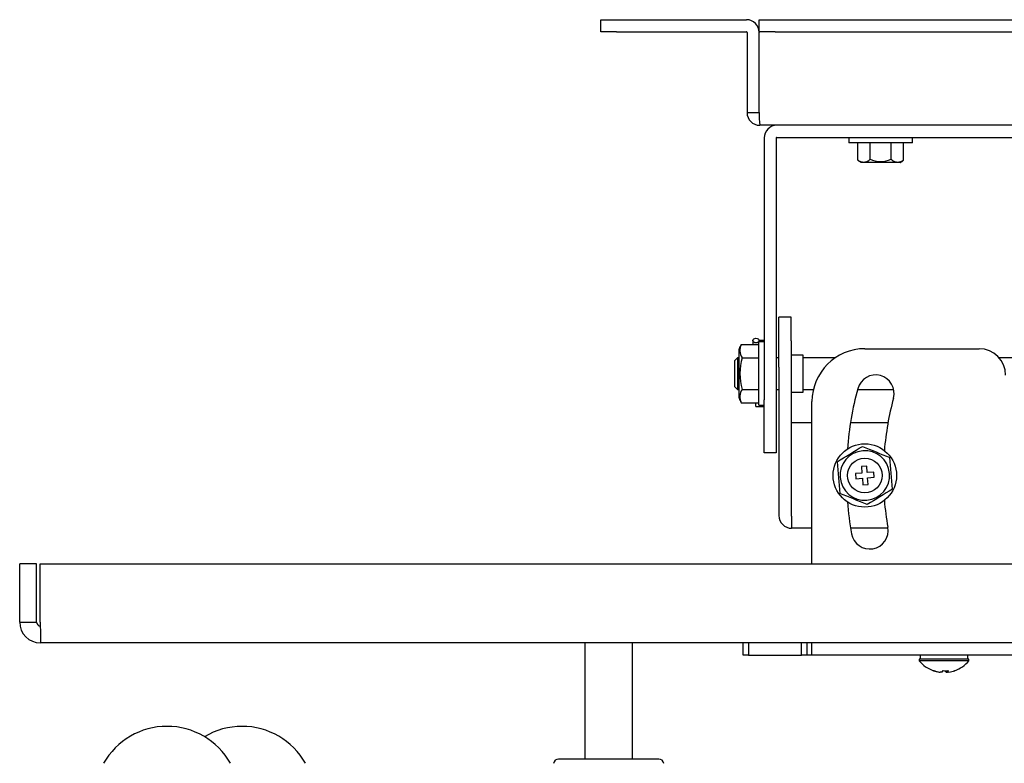
# Model space of a CAD drawing. Extents: x 77 to 1272, y 11 to 977.
# Drawn here: x 889 to 1075, y 229 to 370 of the extents above; entities that cross this region are included whole.
import ezdxf

# ---------------------------------------------------------------- set-up
doc = ezdxf.new("R2010")
doc.units = 0
for name, color, linetype in [('BASE_TENTSURI_TY', 7, 'CONTINUOUS'), ('DEFAULT', 7, 'CONTINUOUS'), ('FOOT2_001_SEP-00', 7, 'CONTINUOUS'), ('KOOSHE_BASE_001_', 7, 'CONTINUOUS'), ('PART12_001_SEP-0', 7, 'CONTINUOUS'), ('TENTSURI_TYPE2_0', 7, 'CONTINUOUS'), ('TENTSURI_TYPE2_1', 7, 'CONTINUOUS')]:
    doc.layers.add(name, color=color, linetype=linetype)

# ---------------------------------------------------------------- blocks, each defined once
blk = doc.blocks.new('SE2')
at = {"layer": 'BASE_TENTSURI_TY', "color": 7, "linetype": 'CONTINUOUS'}
for p, q in [((888.63, 255.74), (888.63, 266.8)), ((891.83, 266.8), (888.63, 266.8)), ((891.83, 255.74), (891.83, 266.8)), ((892.54, 255.74), (892.54, 266.8)), ((892.54, 266.8), (1264.73, 266.8)), ((888.63, 255.74), (891.83, 255.74)), ((1264.7, 251.8), (892.57, 251.8))]:
    blk.add_line(p, q, dxfattribs=at)
for centre, radius, start, end in [((892.57, 255.74), 3.94, 180, 270), ((892.57, 255.74), 0.737, 180, 270), ((1125.77, 255.52), 233.23, 179.9457, 180.9128)]:
    blk.add_arc(centre, radius, start, end, dxfattribs=at)
at = {"layer": 'FOOT2_001_SEP-00', "color": 7, "linetype": 'CONTINUOUS'}
for centre, start, end in [((916.53, 222.21), 90, 150.5129), ((916.53, 222.21), 29.4871, 90), ((930.73, 222.21), 90, 120.9992), ((930.73, 222.21), 29.4871, 90)]:
    blk.add_arc(centre, 13.79, start, end, dxfattribs=at)
at = {"layer": 'KOOSHE_BASE_001_', "color": 7, "linetype": 'CONTINUOUS'}
blk.add_line((1009.61, 229.8), (990.66, 229.8), dxfattribs=at)
for centre, start, end in [((990.66, 228.8), 90, 170), ((1009.61, 228.8), 10, 90)]:
    blk.add_arc(centre, 1, start, end, dxfattribs=at)
at = {"layer": 'PART12_001_SEP-0', "color": 7, "linetype": 'CONTINUOUS'}
for p, q in [((995.63, 251.8), (995.63, 229.8)), ((1004.63, 229.8), (1004.63, 251.8))]:
    blk.add_line(p, q, dxfattribs=at)
at = {"layer": 'TENTSURI_TYPE2_0', "color": 7, "linetype": 'CONTINUOUS'}
for p, q in [((998.63, 369.8), (1001.63, 369.8)), ((998.63, 367.5), (998.63, 369.8)), ((1001.63, 369.8), (1026.23, 369.8)), ((1028.64, 367.5), (1028.64, 369.8)), ((1028.64, 369.8), (1031.64, 369.8)), ((1031.64, 369.8), (1125.63, 369.8)), ((1001.63, 367.5), (998.63, 367.5)), ((1001.63, 367.5), (1026.23, 367.5)), ((1026.33, 367.4), (1026.33, 352.2)), ((1028.63, 352.2), (1028.63, 367.4)), ((1028.64, 367.5), (1028.64, 367.4)), ((1031.64, 367.5), (1028.64, 367.5)), ((1028.64, 352.2), (1028.64, 367.4)), ((1031.64, 367.5), (1125.63, 367.5)), ((1026.33, 352.2), (1028.63, 352.2)), ((1128.53, 349.8), (1028.73, 349.8)), ((1029.58, 347.4), (1029.58, 297.8)), ((1031.88, 347.4), (1031.88, 297.8)), ((1031.98, 347.5), (1125.28, 347.5)), ((1032.38, 313.44), (1032.38, 313.47)), ((1034.68, 313.47), (1032.38, 313.47)), ((1032.38, 308.98), (1032.38, 313.44)), ((1034.68, 313.44), (1034.68, 313.47)), ((1034.68, 308.98), (1034.68, 313.44)), ((1029.58, 309.05), (1028.63, 309.05)), ((1032.38, 304.01), (1032.38, 308.98)), ((1034.68, 308.98), (1034.68, 304.01)), ((1024.53, 305.8), (1024.03, 305.3)), ((1024.53, 305.8), (1024.53, 299.8)), ((1024.84, 305.8), (1024.53, 305.8)), ((1036.98, 306.3), (1034.68, 306.3)), ((1036.98, 299.3), (1036.98, 306.3)), ((1048.63, 307.5), (1070.28, 307.5)), ((1122.58, 305.8), (1074.04, 305.8)), ((1024.03, 300.3), (1024.03, 305.3)), ((1032.38, 304.01), (1032.38, 275.9)), ((1034.68, 304.01), (1034.68, 275.9)), ((1024.03, 300.3), (1024.53, 299.8)), ((1024.53, 299.8), (1024.84, 299.8)), ((1034.68, 299.3), (1036.98, 299.3)), ((1047.26, 299.8), (1054.09, 299.8)), ((1027.98, 296.55), (1027.98, 297.27)), ((1027.98, 296.55), (1029.58, 296.55)), ((1029.58, 287.8), (1029.58, 297.8)), ((1031.88, 297.8), (1031.88, 287.8)), ((1038.63, 266.8), (1038.63, 297.5)), ((1034.78, 275.9), (1034.78, 293.5)), ((1034.78, 293.5), (1038.63, 293.5)), ((1045.93, 293.5), (1053.03, 293.5)), ((1031.88, 287.8), (1029.58, 287.8)), ((1034.78, 275.8), (1034.78, 275.9)), ((1034.78, 275.8), (1034.78, 273.5)), ((1038.63, 273.5), (1034.78, 273.5)), ((1053.02, 273.5), (1045.93, 273.5)), ((1025.63, 249.5), (1025.63, 251.8)), ((1026.63, 251.8), (1026.63, 249.5)), ((1036.63, 249.5), (1036.63, 251.8)), ((1037.63, 251.8), (1037.63, 249.5)), ((1038.63, 249.5), (1038.63, 251.8)), ((1026.63, 249.5), (1025.63, 249.5)), ((1026.63, 249.5), (1036.63, 249.5)), ((1037.63, 249.5), (1036.63, 249.5)), ((1038.63, 249.5), (1037.63, 249.5)), ((1118.63, 249.5), (1038.63, 249.5)), ((1068.33, 248.7), (1058.93, 248.7)), ((1058.93, 248.7), (1058.93, 248.41)), ((1068.33, 248.41), (1058.93, 248.41)), ((1059.13, 249.5), (1059.13, 248.7)), ((1068.13, 248.7), (1068.13, 249.5)), ((1068.33, 248.41), (1068.33, 248.7)), ((1062.71, 246.28), (1062.88, 246.28)), ((1063.26, 246.28), (1062.88, 246.28)), ((1064.01, 246.28), (1064.01, 246.55)), ((1064.01, 246.28), (1064.28, 246.28)), ((1064.55, 246.28), (1064.28, 246.28))]:
    blk.add_line(p, q, dxfattribs=at)
for centre, radius, start, end in [((1026.23, 367.4), 2.4, 0, 90), ((1026.23, 367.4), 0.1, 0, 90), ((1028.73, 352.2), 2.4, 180, 270), ((1056.25, 352.07), 27.61, 179.7246, 184.7102), ((1031.98, 347.4), 2.4, 90, 180), ((1031.98, 347.4), 0.1, 90, 180), ((1048.63, 297.5), 10, 90, 180), ((1070.28, 302.5), 5, 0, 90), ((1050.68, 299.03), 3.5, 345, 165), ((1108.63, 283.5), 63.5, 165, 175.4751), ((1108.63, 283.5), 56.5, 165, 175.2029), ((1108.63, 283.5), 63.5, 184.5249, 190), ((1108.63, 283.5), 56.5, 184.7971, 190), ((1034.78, 275.9), 2.4, 180, 270), ((1034.78, 275.9), 0.1, 180, 270), ((1049.55, 273.08), 3.5, 190, 10), ((1063.63, 252.3), 6.1, 219.6019, 250.802), ((1063.63, 252.3), 6.1, 289.198, 320.3981)]:
    blk.add_arc(centre, radius, start, end, dxfattribs=at)
for centre, major_axis, ratio, start_param, end_param in [((1063.55, 252.3), (0, -6.08), 0.987524, 5.952291, 6.142805), ((1064.34, 251.94), (2.73, 5.4), 0.140923, 3.127362, 3.297883), ((1063.72, 252.3), (0, -6.08), 0.987524, 5.952291, 6.142805), ((1063.13, 252.3), (0, -6.08), 0.157468, 0.14038, 0.330894), ((1063.52, 251.94), (5.77, -1.82), 0.883769, 4.970353, 5.140874), ((1064.14, 252.3), (0, -6.08), 0.157468, -0.330894, -0.14038), ((1064.14, 252.3), (0, -6.08), 0.157468, 0.14038, 0.330894), ((1063.72, 252.3), (0, -6.08), 0.987524, 0.14038, 0.330894), ((1062.93, 251.94), (-2.73, 5.4), 0.140923, 3.088323, 3.155824)]:
    blk.add_ellipse(centre, major_axis=major_axis, ratio=ratio, start_param=start_param, end_param=end_param, dxfattribs=at)
blk.add_open_spline([(1064.27, 246.55), (1064.27, 246.46), (1064.28, 246.37), (1064.28, 246.28)], degree=3, dxfattribs=at)
at = {"layer": 'TENTSURI_TYPE2_1', "color": 7, "linetype": 'CONTINUOUS'}
for p, q in [((1045.63, 347.5), (1045.63, 346.5)), ((1057.63, 346.5), (1057.63, 347.5)), ((1057.63, 346.5), (1045.63, 346.5)), ((1047.32, 343.22), (1047.32, 346.5)), ((1049.63, 343.41), (1049.63, 346.5)), ((1053.63, 343.41), (1053.63, 346.5)), ((1055.95, 343.22), (1055.95, 346.5)), ((1055.31, 342.76), (1047.96, 342.76)), ((1025.25, 308.32), (1028.58, 308.32)), ((1027.43, 309.05), (1027.43, 308.32)), ((1028.58, 296.8), (1028.58, 308.8)), ((1029.58, 308.8), (1028.58, 308.8)), ((1028.63, 308.8), (1028.63, 309.05)), ((1024.84, 298.11), (1024.84, 307.49)), ((1025.43, 305.8), (1028.58, 305.8)), ((1032.38, 305.8), (1031.88, 305.8)), ((1043.06, 305.8), (1036.98, 305.8)), ((1025.43, 299.8), (1028.58, 299.8)), ((1031.88, 299.8), (1032.38, 299.8)), ((1036.98, 299.8), (1038.9, 299.8)), ((1025.25, 297.27), (1028.58, 297.27)), ((1028.58, 296.8), (1029.58, 296.8)), ((1048.99, 285.29), (1047.99, 285.2)), ((1047.99, 285.2), (1048.09, 283.96)), ((1049.09, 284.04), (1048.99, 285.29)), ((1048.09, 283.96), (1046.85, 283.85)), ((1046.85, 283.85), (1046.93, 282.86)), ((1050.34, 284.14), (1049.09, 284.04)), ((1050.42, 283.15), (1050.34, 284.14)), ((1046.93, 282.86), (1048.18, 282.96)), ((1048.18, 282.96), (1048.28, 281.71)), ((1048.28, 281.71), (1049.28, 281.8)), ((1049.17, 283.04), (1050.42, 283.15)), ((1049.28, 281.8), (1049.17, 283.04))]:
    blk.add_line(p, q, dxfattribs=at)
for radius in [6, 3.3]:
    blk.add_circle((1048.63, 283.5), radius, dxfattribs=at)
for centre, radius, start, end in [((1051.63, 347.51), 4.56, 243.9908, 296.0092), ((1032.5, 304.26), 8.31, 150.6947, 157.1255), ((1027.21, 307.2), 2.26, 150.0388, 218.1335), ((1035.19, 302.8), 10.21, 162.9126, 197.0874), ((1027.21, 298.4), 2.26, 141.8669, 209.9609), ((1032.5, 301.34), 8.31, 202.8745, 209.3053), ((-539.99, 2868.79), 3029.44, 301.51124, 301.61718), ((2498.32, 3866.57), 3860.3, 247.93509, 248.01823), ((1048.63, 283.5), 4.69, 94.7704, 274.7704), ((1048.63, 283.5), 4.69, 274.7704, 94.7704), ((4555.34, 576.14), 3523.89, 184.72166, 184.81921), ((-2458.07, -9.14), 3523.89, 4.72166, 4.81921), ((-401.05, -3299.57), 3860.3, 67.93509, 68.01823), ((2637.25, -2301.79), 3029.44, 121.51124, 121.61718)]:
    blk.add_arc(centre, radius, start, end, dxfattribs=at)
blk.add_ellipse((1028.03, 309.05), major_axis=(0.6, 0), ratio=0.740668, dxfattribs=at)
for points, knots in [([(1049.63, 343.41), (1049.61, 343.38), (1049.57, 343.32), (1049.51, 343.25), (1049.44, 343.18), (1049.38, 343.11), (1049.31, 343.06), (1049.23, 343.01), (1049.16, 342.97), (1049.01, 342.89), (1048.79, 342.82), (1048.49, 342.78), (1048.19, 342.79), (1047.94, 342.84), (1047.74, 342.92), (1047.59, 342.99), (1047.45, 343.09), (1047.36, 343.18), (1047.32, 343.22)], [0, 0, 0, 0, 0.031009, 0.061929, 0.092877, 0.123948, 0.155218, 0.186753, 0.218613, 0.250855, 0.374029, 0.500616, 0.625784, 0.748881, 0.813463, 0.876523, 0.93854, 1, 1, 1, 1]), ([(1055.95, 343.22), (1055.93, 343.2), (1055.88, 343.15), (1055.82, 343.09), (1055.75, 343.04), (1055.67, 343), (1055.6, 342.96), (1055.53, 342.92), (1055.45, 342.89), (1055.3, 342.84), (1055.08, 342.79), (1054.78, 342.78), (1054.48, 342.82), (1054.24, 342.9), (1054.06, 342.99), (1053.95, 343.07), (1053.84, 343.16), (1053.73, 343.27), (1053.67, 343.36), (1053.63, 343.41)], [0, 0, 0, 0, 0.030646, 0.061361, 0.092213, 0.123265, 0.154574, 0.186198, 0.218197, 0.250636, 0.374039, 0.499497, 0.626243, 0.749526, 0.800855, 0.851293, 0.901085, 0.950522, 1, 1, 1, 1])]:
    blk.add_open_spline(points, degree=3, knots=knots, dxfattribs=at)
for points in [[(1047.96, 342.76), (1047.58, 342.94), (1047.32, 343.22)], [(1055.31, 342.76), (1055.69, 342.94), (1055.95, 343.22)]]:
    blk.add_open_spline(points, degree=2, dxfattribs=at)

msp = doc.modelspace()

# ---------------------------------------------------------------- block references
at = {"layer": 'DEFAULT'}
msp.add_blockref('SE2', (0, 0), dxfattribs=at)

doc.saveas('drawing.dxf')
